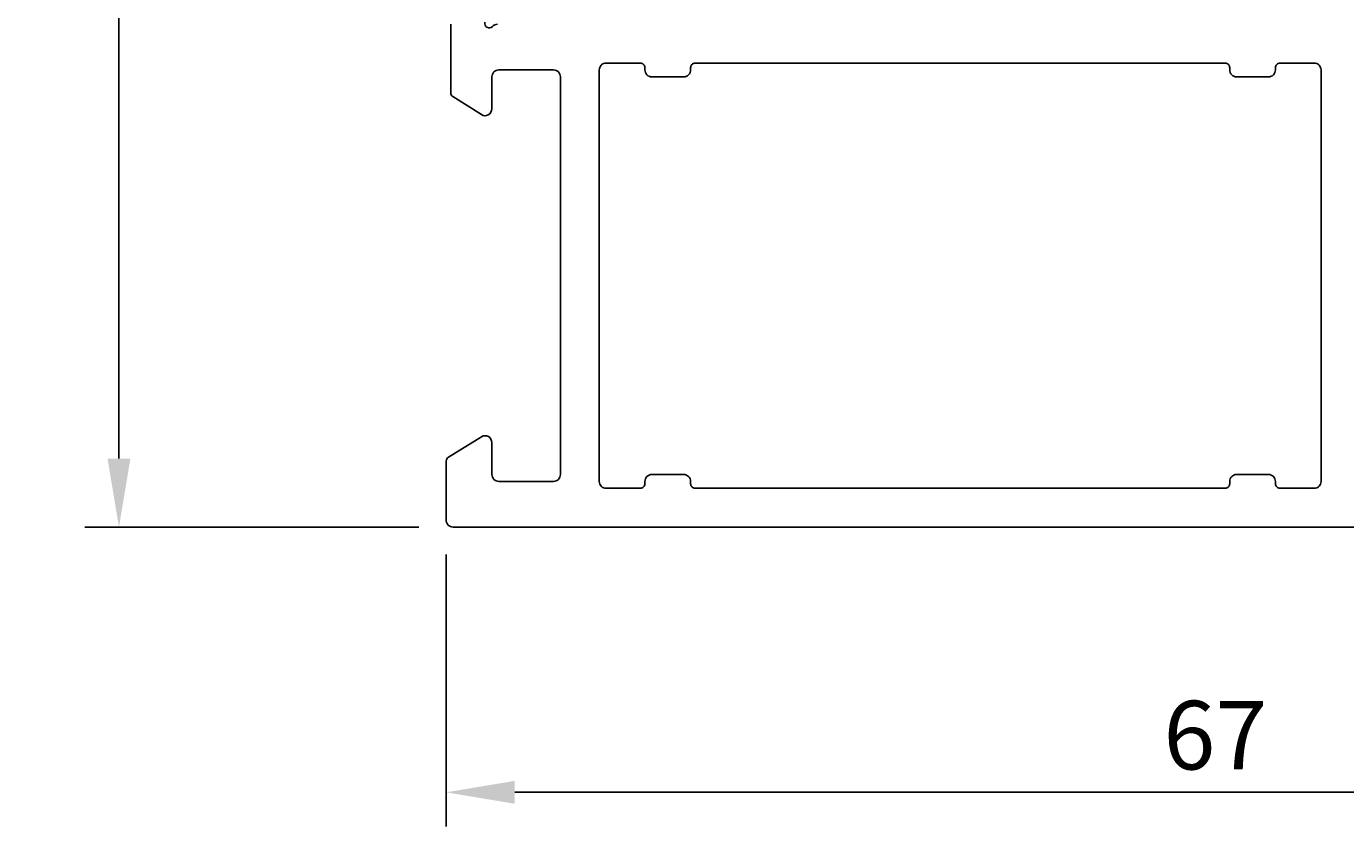
# Model space of a CAD drawing. Extents: x 5 to 115, y 2 to 107.
# Drawn here: x 5 to 62, y 2 to 37 of the extents above; entities that cross this region are included whole.
import ezdxf

# ---------------------------------------------------------------- set-up
doc = ezdxf.new("R2010")
doc.units = 0
doc.header["$LTSCALE"] = 4
doc.layers.get('0').update_dxf_attribs({"linetype": 'CONTINUOUS'})
doc.layers.get('DEFPOINTS').update_dxf_attribs({"linetype": 'CONTINUOUS'})
doc.layers.add('SAPA_MATT', color=1, linetype='CONTINUOUS')
doc.layers.add('SAPA_PROFIL', color=7, linetype='CONTINUOUS')
doc.styles.add('ISO', font='txt')
doc.dimstyles.get("Standard").update_dxf_attribs({"dimtxt": 0.18, "dimasz": 0.18, "dimexe": 0.18, "dimexo": 0.0625, "dimgap": 0.09, "dimtad": 0, "dimtih": 1, "dimtoh": 1, "dimzin": 0, "dimcen": 0.09, "dimazin": 3, "dimtfac": 1, "dimtofl": 0, "dimtmove": 0, "dimatfit": 3})

# ---------------------------------------------------------------- blocks, each defined once
blk = doc.blocks.new('*U46')
at = {"layer": 'SAPA_MATT', "color": 2, "style": 'ISO'}
blk.add_text('86', height=3, rotation=90, dxfattribs=at).set_placement((7.679, 55.924))
blk = doc.blocks.new('*D39')
at = {"layer": 'DEFPOINTS', "color": 0}
for p in [(8.679, 101.024), (23.304, 101.024), (23.304, 15.024)]:
    blk.add_point(p, dxfattribs=at)
at = {"layer": 'SAPA_MATT'}
for p, q in [((21.804, 101.024), (7.179, 101.024)), ((8.679, 18.024), (8.679, 98.024)), ((21.804, 15.024), (7.179, 15.024))]:
    blk.add_line(p, q, dxfattribs=at)
for points in [[(8.179, 98.024), (9.179, 98.024), (8.679, 101.024)], [(8.179, 18.024), (9.179, 18.024), (8.679, 15.024)]]:
    blk.add_solid(points, dxfattribs=at)
blk.add_blockref('*U46', (0, 0))
blk = doc.blocks.new('*U47')
at = {"layer": 'SAPA_MATT', "color": 2, "style": 'ISO'}
blk.add_text('67', height=3, dxfattribs=at).set_placement((54.404, 4.42))
blk = doc.blocks.new('*D38')
at = {"layer": 'DEFPOINTS', "color": 0}
for p in [(23.004, 15.324), (90.004, 15.524), (90.004, 3.42)]:
    blk.add_point(p, dxfattribs=at)
at = {"layer": 'SAPA_MATT'}
for p, q in [((90.004, 14.024), (90.004, 1.92)), ((23.004, 13.824), (23.004, 1.92)), ((26.004, 3.42), (87.004, 3.42))]:
    blk.add_line(p, q, dxfattribs=at)
for points in [[(26.004, 3.92), (26.004, 2.92), (23.004, 3.42)], [(87.004, 3.92), (87.004, 2.92), (90.004, 3.42)]]:
    blk.add_solid(points, dxfattribs=at)
blk.add_blockref('*U47', (0, 0))

msp = doc.modelspace()

# ---------------------------------------------------------------- linework, layer by layer
at = {"layer": 'SAPA_PROFIL'}
for points in [[(23.204, 37.03), (23.204, 34.034, 0.256277), (23.296, 33.865), (24.543, 33.071, 0.592006), (25.004, 33.324), (25.004, 34.724, -0.414214), (25.304, 35.024), (27.704, 35.024, -0.414214), (28.004, 34.724), (28.004, 17.324, -0.414214), (27.704, 17.024), (25.304, 17.024, -0.414214), (25.004, 17.324), (25.004, 18.724, 0.587703), (24.546, 18.979), (23.098, 18.083, 0.259681), (23.004, 17.913), (23.004, 15.324, 0.414214), (23.304, 15.024), (89.504, 15.024, 0.414214)], [(25.25, 37.024, 0.213422), (25.026, 36.924, -0.762586), (24.696, 37.109)]]:
    msp.add_lwpolyline(points, format="xyb", dxfattribs=at)
msp.add_lwpolyline([(33.704, 16.924), (33.704, 17.024, 0.414214), (33.404, 17.324), (32.004, 17.324, 0.414214), (31.704, 17.024), (31.704, 16.924, -0.414214), (31.504, 16.724), (30.004, 16.724, -0.414214), (29.704, 17.024), (29.704, 35.024, -0.414214), (30.004, 35.324), (31.504, 35.324, -0.414214), (31.704, 35.124), (31.704, 35.024, 0.414214), (32.004, 34.724), (33.404, 34.724, 0.414214), (33.704, 35.024), (33.704, 35.124, -0.414214), (33.904, 35.324), (57.104, 35.324, -0.414214), (57.304, 35.124), (57.304, 35.024, 0.414214), (57.604, 34.724), (59.004, 34.724, 0.414214), (59.304, 35.024), (59.304, 35.124, -0.414214), (59.504, 35.324), (61.004, 35.324, -0.414214), (61.304, 35.024), (61.304, 17.024, -0.414214), (61.004, 16.724), (59.504, 16.724, -0.414214), (59.304, 16.924), (59.304, 17.024, 0.414214), (59.004, 17.324), (57.604, 17.324, 0.414214), (57.304, 17.024), (57.304, 16.924, -0.414214), (57.104, 16.724), (33.904, 16.724, -0.414214)], format="xyb", close=True, dxfattribs=at)

# ---------------------------------------------------------------- dimensions: what is measured, and where the dimension line sits
at = {"layer": 'SAPA_MATT'}
for base, p1, p2, angle, picture, middle in [((8.679, 101.024), (23.304, 15.024), (23.304, 101.024), 90, '*D39', (6.179, 58.024)), ((90.004, 3.42), (23.004, 15.324), (90.004, 15.524), 180, '*D38', (56.504, 5.92))]:
    dim = msp.add_linear_dim(base=base, p1=p1, p2=p2, angle=angle, dimstyle='Standard', override={"dimscale": 1}, dxfattribs=at)
    dim.commit()
    dim.dimension.update_dxf_attribs({"geometry": picture, "text_midpoint": middle})

doc.saveas('drawing.dxf')
